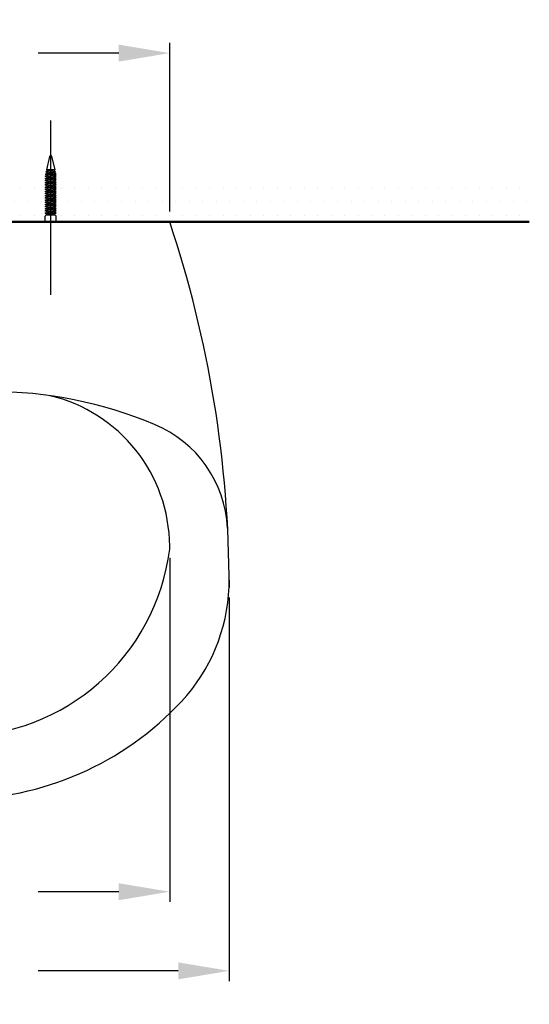
# Model space of a CAD drawing. Units: millimetres. Extents: x 1690 to 3690, y 4041 to 6911.
# Drawn here: x 2460 to 2760, y 5822 to 6402 of the extents above; entities that cross this region are included whole.
import ezdxf

# ---------------------------------------------------------------- set-up
doc = ezdxf.new("R2010")
doc.units = ezdxf.units.MM
doc.linetypes.add('HIDDEN', pattern=[0.375, 0.25, -0.125])
doc.styles.get("Standard").update_dxf_attribs({"font": 'simplex.shx'})
doc.dimstyles.new('小', dxfattribs={"dimscale": 6, "dimtxt": 3.5, "dimasz": 2.5, "dimexe": 1, "dimexo": 1, "dimgap": 1.5, "dimtad": 0, "dimtih": 1, "dimtoh": 1, "dimdsep": 46, "dimtxsty": 'Standard', "dimcen": 0, "dimclrd": 256, "dimclre": 256, "dimclrt": 2, "dimadec": 0, "dimazin": 2, "dimtp": 0.1, "dimtm": 0.1, "dimtfac": 0.71, "dimtix": 1, "dimtmove": 2, "dimatfit": 0, "dimfxl": 0, "dimlwd": -1, "dimlwe": -1, "dimarcsym": 0})

# ---------------------------------------------------------------- blocks, each defined once
blk = doc.blocks.new('*D6')
at = {"linetype": 'ByBlock'}
for p, q in [((2263.25, 6061.5), (2263.25, 5835.78)), ((2583.25, 6061.5), (2583.25, 5835.78)), ((2293.25, 5841.78), (2375.68, 5841.78)), ((2553.25, 5841.78), (2470.82, 5841.78))]:
    blk.add_line(p, q, dxfattribs=at)
for points in [[(2293.25, 5846.78), (2293.25, 5836.78), (2263.25, 5841.78)], [(2553.25, 5846.78), (2553.25, 5836.78), (2583.25, 5841.78)]]:
    blk.add_solid(points, dxfattribs=at)
at = {"layer": 'Defpoints', "color": 0, "linetype": 'ByBlock'}
for p in [(2263.25, 6067.5), (2583.25, 6067.5), (2583.25, 5841.78)]:
    blk.add_point(p, dxfattribs=at)
at = {"color": 2, "linetype": 'ByBlock', "insert": (2423.25, 5841.78), "char_height": 30, "attachment_point": 5}
blk.add_mtext('320', dxfattribs=at)
blk = doc.blocks.new('*D8')
at = {"linetype": 'ByBlock'}
for p, q in [((2298.25, 6288.85), (2298.25, 6388.08)), ((2548.25, 6288.85), (2548.25, 6388.08)), ((2328.25, 6382.08), (2375.68, 6382.08)), ((2518.25, 6382.08), (2470.82, 6382.08))]:
    blk.add_line(p, q, dxfattribs=at)
for points in [[(2328.25, 6387.08), (2328.25, 6377.08), (2298.25, 6382.08)], [(2518.25, 6387.08), (2518.25, 6377.08), (2548.25, 6382.08)]]:
    blk.add_solid(points, dxfattribs=at)
at = {"layer": 'Defpoints', "color": 0, "linetype": 'ByBlock'}
for p in [(2548.25, 6382.08), (2298.25, 6282.85), (2548.25, 6282.85)]:
    blk.add_point(p, dxfattribs=at)
at = {"color": 2, "linetype": 'ByBlock', "insert": (2423.25, 6382.08), "char_height": 30, "attachment_point": 5}
blk.add_mtext('250', dxfattribs=at)
blk = doc.blocks.new('*D10')
at = {"linetype": 'ByBlock'}
for p, q in [((2298.25, 6084.88), (2298.25, 5882.37)), ((2548.25, 6084.88), (2548.25, 5882.37)), ((2328.25, 5888.37), (2375.68, 5888.37)), ((2518.25, 5888.37), (2470.82, 5888.37))]:
    blk.add_line(p, q, dxfattribs=at)
for points in [[(2328.25, 5893.37), (2328.25, 5883.37), (2298.25, 5888.37)], [(2518.25, 5893.37), (2518.25, 5883.37), (2548.25, 5888.37)]]:
    blk.add_solid(points, dxfattribs=at)
at = {"layer": 'Defpoints', "color": 0, "linetype": 'ByBlock'}
for p in [(2298.25, 6090.88), (2548.25, 6090.88), (2548.25, 5888.37)]:
    blk.add_point(p, dxfattribs=at)
at = {"color": 2, "linetype": 'ByBlock', "insert": (2423.25, 5888.37), "char_height": 30, "attachment_point": 5}
blk.add_mtext('250', dxfattribs=at)

msp = doc.modelspace()

# ---------------------------------------------------------------- hatches: boundary and pattern name
h = msp.add_hatch()
h.set_pattern_fill('DOTS', color=1, scale=5, style=0)
h.paths.add_polyline_path([(2759.86881, 6302.84336), (2480.45191, 6302.84336), (2480.19853, 6302.7439), (2481.49853, 6301.97849), (2480.19853, 6301.46822), (2481.49853, 6300.70282), (2480.19853, 6300.19255), (2481.49853, 6299.42714), (2480.19853, 6298.91687), (2481.49853, 6298.15147), (2480.19853, 6297.6412), (2481.49853, 6296.87579), (2480.19853, 6296.36552), (2481.49853, 6295.60012), (2480.19853, 6295.08984), (2481.49853, 6294.32444), (2480.19853, 6293.81417), (2481.49853, 6293.04876), (2480.19853, 6292.53849), (2481.49853, 6291.77309), (2480.19853, 6291.26282), (2481.49853, 6290.49741), (2480.19853, 6289.98714), (2481.49853, 6289.22174), (2480.19853, 6288.71147), (2481.49853, 6287.94606), (2480.19853, 6287.43579), (2480.84853, 6286.67038, -0.414213562), (2481.49853, 6286.02038), (2481.49853, 6282.84336), (2759.86881, 6282.84336)])
h.paths.add_polyline_path([(2474.99853, 6294.32444), (2476.29853, 6294.83471), (2474.99853, 6295.60012), (2476.29853, 6296.11039), (2475.0285, 6296.87285), (2476.29853, 6297.38606), (2474.99853, 6298.15147), (2476.29853, 6298.66174), (2474.99853, 6299.42714), (2476.29853, 6299.93741), (2475.0285, 6300.69988), (2476.29853, 6301.21309), (2474.99853, 6301.97849), (2476.29853, 6302.48877), (2475.69627, 6302.84336), (2448.24853, 6302.84336), (2448.24853, 6282.84336), (2474.99853, 6282.84336), (2474.99853, 6286.02038, -0.414213562), (2475.64853, 6286.67038), (2476.29853, 6287.18065), (2474.99853, 6287.94606), (2476.29853, 6288.45633), (2475.0285, 6289.21879), (2476.29853, 6289.73201), (2474.99853, 6290.49741), (2476.29853, 6291.00768), (2474.99853, 6291.77309), (2476.29853, 6292.28336), (2475.0285, 6293.04582), (2476.29853, 6293.55903)])
h.paths.add_polyline_path([(2432.72603, 6295.84336), (2425.12883, 6295.84336), (2425.74853, 6295.60012), (2424.74853, 6295.01134), (2425.74853, 6294.61883), (2424.74853, 6294.03005), (2425.72547, 6293.63527), (2424.74853, 6293.04876), (2425.74853, 6292.65625), (2424.74853, 6292.06747), (2425.74853, 6291.67496), (2424.74853, 6291.08619), (2425.72547, 6290.69141), (2424.74853, 6290.1049), (2425.74853, 6289.71238), (2424.74853, 6289.12361), (2425.74853, 6288.73109), (2424.74853, 6288.14232), (2425.72547, 6287.74754), (2424.74853, 6287.16103), (2425.74853, 6286.76851), (2424.74853, 6286.17974), (2425.24853, 6285.78722, -0.414213562), (2425.74853, 6285.28722), (2425.74853, 6282.84336), (2432.72603, 6282.84336)])
h.paths.add_polyline_path([(2421.74853, 6291.28244), (2420.74853, 6291.67496), (2421.74853, 6292.26373), (2420.74853, 6292.65625), (2421.74853, 6293.24502), (2420.74853, 6293.63754), (2421.74853, 6294.22631), (2420.74853, 6294.61883), (2421.74853, 6295.2076), (2420.74853, 6295.60012), (2421.16166, 6295.84336), (2413.77103, 6295.84336), (2413.77103, 6282.84336), (2420.74853, 6282.84336), (2420.74853, 6285.28722, -0.414213562), (2421.24853, 6285.78722), (2421.74853, 6286.376), (2420.74853, 6286.76851), (2421.74853, 6287.35729), (2420.74853, 6287.7498), (2421.74853, 6288.33858), (2420.74853, 6288.73109), (2421.74853, 6289.31986), (2420.74853, 6289.71238), (2421.74853, 6290.30115), (2420.74853, 6290.69367)])
h.paths.add_polyline_path([(2421.74853, 6300.11405), (2420.74853, 6300.50656), (2421.74853, 6301.09533), (2420.74853, 6301.48785), (2421.74853, 6302.07662), (2420.74853, 6302.46914), (2421.38411, 6302.84336), (2408.79381, 6302.84336), (2409.72547, 6302.46688), (2408.74853, 6301.88037), (2409.74853, 6301.48785), (2408.74853, 6300.89908), (2409.74853, 6300.50656), (2408.74853, 6299.91779), (2409.72547, 6299.52301), (2408.74853, 6298.9365), (2409.74853, 6298.54398), (2408.74853, 6297.95521), (2409.74853, 6297.56269), (2408.74853, 6296.97392), (2409.72547, 6296.57914), (2408.74853, 6295.99263), (2409.74853, 6295.60012), (2408.74853, 6295.01134), (2409.74853, 6294.61883), (2408.74853, 6294.03005), (2409.72547, 6293.63527), (2408.74853, 6293.04876), (2409.74853, 6292.65625), (2408.74853, 6292.06747), (2409.74853, 6291.67496), (2408.74853, 6291.08619), (2409.72547, 6290.69141), (2408.74853, 6290.1049), (2409.74853, 6289.71238), (2408.74853, 6289.12361), (2409.74853, 6288.73109), (2408.74853, 6288.14232), (2409.72547, 6287.74754), (2408.74853, 6287.16103), (2409.74853, 6286.76851), (2408.74853, 6286.17974), (2409.24853, 6285.78722, -0.414213562), (2409.74853, 6285.28722), (2409.74853, 6282.84336), (2412.77103, 6282.84336), (2412.77103, 6295.84336), (2413.77103, 6296.84336), (2421.19344, 6296.84336), (2421.74853, 6297.17018), (2420.74853, 6297.56269), (2421.74853, 6298.15147), (2420.74853, 6298.54398), (2421.74853, 6299.13276), (2420.74853, 6299.52527)])
h.paths.add_polyline_path([(2437.74853, 6299.91779), (2436.74853, 6300.50656), (2437.74853, 6300.89908), (2436.74853, 6301.48785), (2437.74853, 6301.88037), (2436.77159, 6302.46688), (2437.70324, 6302.84336), (2424.79381, 6302.84336), (2425.72547, 6302.46688), (2424.74853, 6301.88037), (2425.74853, 6301.48785), (2424.74853, 6300.89908), (2425.74853, 6300.50656), (2424.74853, 6299.91779), (2425.72547, 6299.52301), (2424.74853, 6298.9365), (2425.74853, 6298.54398), (2424.74853, 6297.95521), (2425.74853, 6297.56269), (2424.74853, 6296.97392), (2425.07163, 6296.84336), (2432.72603, 6296.84336), (2433.72603, 6295.84336), (2433.72603, 6282.84336), (2436.74853, 6282.84336), (2436.74853, 6285.28722, -0.414213562), (2437.24853, 6285.78722), (2437.74853, 6286.17974), (2436.74853, 6286.76851), (2437.74853, 6287.16103), (2436.77159, 6287.74754), (2437.74853, 6288.14232), (2436.74853, 6288.73109), (2437.74853, 6289.12361), (2436.74853, 6289.71238), (2437.74853, 6290.1049), (2436.77159, 6290.69141), (2437.74853, 6291.08619), (2436.74853, 6291.67496), (2437.74853, 6292.06747), (2436.74853, 6292.65625), (2437.74853, 6293.04876), (2436.77159, 6293.63527), (2437.74853, 6294.03005), (2436.74853, 6294.61883), (2437.74853, 6295.01134), (2436.74853, 6295.60012), (2437.74853, 6295.99263), (2436.77159, 6296.57914), (2437.74853, 6296.97392), (2436.74853, 6297.56269), (2437.74853, 6297.95521), (2436.74853, 6298.54398), (2437.74853, 6298.9365), (2436.77159, 6299.52301)])
h.paths.add_polyline_path([(2403.24853, 6302.84336), (2398.24853, 6302.84336), (2398.24853, 6282.84336), (2403.24853, 6282.84336)])
h.paths.add_polyline_path([(2398.24853, 6302.84336), (2370.80078, 6302.84336), (2370.19853, 6302.48877), (2371.49853, 6301.97849), (2370.19853, 6301.21309), (2371.46855, 6300.69988), (2370.19853, 6299.93741), (2371.49853, 6299.42714), (2370.19853, 6298.66174), (2371.49853, 6298.15147), (2370.19853, 6297.38606), (2371.46855, 6296.87285), (2370.19853, 6296.11039), (2371.49853, 6295.60012), (2370.19853, 6294.83471), (2371.49853, 6294.32444), (2370.19853, 6293.55903), (2371.46855, 6293.04582), (2370.19853, 6292.28336), (2371.49853, 6291.77309), (2370.19853, 6291.00768), (2371.49853, 6290.49741), (2370.19853, 6289.73201), (2371.46855, 6289.21879), (2370.19853, 6288.45633), (2371.49853, 6287.94606), (2370.19853, 6287.18065), (2370.84853, 6286.67038, -0.414213562), (2371.49853, 6286.02038), (2371.49853, 6282.84336), (2398.24853, 6282.84336)])
h.paths.add_polyline_path([(2366.29853, 6295.08984), (2364.99853, 6295.60012), (2366.29853, 6296.36552), (2364.99853, 6296.87579), (2366.29853, 6297.6412), (2364.99853, 6298.15147), (2366.29853, 6298.91687), (2364.99853, 6299.42714), (2366.29853, 6300.19255), (2364.99853, 6300.70282), (2366.29853, 6301.46822), (2364.99853, 6301.97849), (2366.29853, 6302.7439), (2366.04515, 6302.84336), (2086.62825, 6302.84336), (2086.62825, 6282.84336), (2364.99853, 6282.84336), (2364.99853, 6286.02038, -0.414213562), (2365.64853, 6286.67038), (2366.29853, 6287.43579), (2364.99853, 6287.94606), (2366.29853, 6288.71147), (2364.99853, 6289.22174), (2366.29853, 6289.98714), (2364.99853, 6290.49741), (2366.29853, 6291.26282), (2364.99853, 6291.77309), (2366.29853, 6292.53849), (2364.99853, 6293.04876), (2366.29853, 6293.81417), (2364.99853, 6294.32444)])

# ---------------------------------------------------------------- linework, layer by layer
at = {"linetype": 'HIDDEN'}
msp.add_line((2478.24853, 6239.79877), (2478.24853, 6342.31921), dxfattribs=at)
at = {"linetype": 'ByBlock'}
for p, q in [((2477.61, 6321.31495), (2475.65946, 6313.39472)), ((2480.80486, 6313.52765), (2478.88705, 6321.31495)), ((2475.35271, 6312.14915), (2476.29853, 6312.69417)), ((2480.80486, 6313.52765), (2475.65946, 6313.39472)), ((2480.19853, 6312.94931), (2475.65946, 6313.39472)), ((2476.29853, 6312.69417), (2475.65946, 6313.39472)), ((2481.12681, 6312.22038), (2476.29853, 6312.69417)), ((2480.19853, 6312.94931), (2480.80486, 6313.52765)), ((2481.12681, 6312.22038), (2480.19853, 6312.94931)), ((2474.99853, 6309.63255), (2476.29853, 6310.14282)), ((2480.19853, 6309.12228), (2474.99853, 6309.63255)), ((2476.29853, 6308.86714), (2474.99853, 6309.63255)), ((2480.19853, 6307.8466), (2474.99853, 6308.35687)), ((2474.99853, 6307.0812), (2476.29853, 6307.59147)), ((2476.29853, 6306.31579), (2474.99853, 6307.0812)), ((2480.19853, 6306.57093), (2474.99853, 6307.0812)), ((2475.0285, 6308.35393), (2476.29853, 6308.86714)), ((2476.29853, 6307.59147), (2475.0285, 6308.35393)), ((2475.06609, 6310.88734), (2476.29853, 6311.4185)), ((2476.29853, 6310.14282), (2475.06609, 6310.88734)), ((2480.19853, 6310.39796), (2475.06815, 6310.90139)), ((2480.19853, 6311.67363), (2475.35271, 6312.14915)), ((2476.29853, 6311.4185), (2475.35271, 6312.14915)), ((2481.42685, 6310.91526), (2476.29853, 6311.4185)), ((2481.49853, 6309.63255), (2476.29853, 6310.14282)), ((2481.49853, 6308.35687), (2476.29853, 6308.86714)), ((2481.49853, 6307.0812), (2476.29853, 6307.59147)), ((2480.19853, 6311.67363), (2481.12681, 6312.22038)), ((2481.43096, 6310.88734), (2480.19853, 6311.67363)), ((2480.19853, 6310.39796), (2481.42685, 6310.91526)), ((2481.49853, 6309.63255), (2480.19853, 6310.39796)), ((2480.19853, 6309.12228), (2481.49853, 6309.63255)), ((2481.49853, 6308.35687), (2480.19853, 6309.12228)), ((2480.19853, 6307.8466), (2481.49853, 6308.35687)), ((2481.49853, 6307.0812), (2480.19853, 6307.8466)), ((2480.19853, 6306.57093), (2481.49853, 6307.0812)), ((2474.99853, 6305.80552), (2476.29853, 6306.31579)), ((2480.19853, 6305.29525), (2474.99853, 6305.80552)), ((2476.29853, 6305.04012), (2474.99853, 6305.80552)), ((2480.19853, 6304.01958), (2474.99853, 6304.52985)), ((2474.99853, 6303.25417), (2476.29853, 6303.76444)), ((2476.29853, 6302.48877), (2474.99853, 6303.25417)), ((2480.19853, 6302.7439), (2474.99853, 6303.25417)), ((2474.99853, 6301.97849), (2476.29853, 6302.48877)), ((2480.19853, 6301.46822), (2474.99853, 6301.97849)), ((2476.29853, 6301.21309), (2474.99853, 6301.97849)), ((2475.0285, 6304.5269), (2476.29853, 6305.04012)), ((2476.29853, 6303.76444), (2475.0285, 6304.5269)), ((2475.0285, 6300.69988), (2476.29853, 6301.21309)), ((2481.49853, 6305.80552), (2476.29853, 6306.31579)), ((2481.49853, 6304.52985), (2476.29853, 6305.04012)), ((2481.49853, 6303.25417), (2476.29853, 6303.76444)), ((2481.49853, 6301.97849), (2476.29853, 6302.48877)), ((2481.49853, 6300.70282), (2476.29853, 6301.21309)), ((2481.49853, 6305.80552), (2480.19853, 6306.57093)), ((2480.19853, 6305.29525), (2481.49853, 6305.80552)), ((2481.49853, 6304.52985), (2480.19853, 6305.29525)), ((2480.19853, 6304.01958), (2481.49853, 6304.52985)), ((2481.49853, 6303.25417), (2480.19853, 6304.01958)), ((2480.19853, 6302.7439), (2481.49853, 6303.25417)), ((2481.49853, 6301.97849), (2480.19853, 6302.7439)), ((2480.19853, 6301.46822), (2481.49853, 6301.97849)), ((2481.49853, 6300.70282), (2480.19853, 6301.46822)), ((2480.19853, 6300.19255), (2474.99853, 6300.70282)), ((2474.99853, 6299.42714), (2476.29853, 6299.93741)), ((2476.29853, 6298.66174), (2474.99853, 6299.42714)), ((2480.19853, 6298.91687), (2474.99853, 6299.42714)), ((2474.99853, 6298.15147), (2476.29853, 6298.66174)), ((2480.19853, 6297.6412), (2474.99853, 6298.15147)), ((2476.29853, 6297.38606), (2474.99853, 6298.15147)), ((2480.19853, 6296.36552), (2474.99853, 6296.87579)), ((2474.99853, 6295.60012), (2476.29853, 6296.11039)), ((2476.29853, 6294.83471), (2474.99853, 6295.60012)), ((2480.19853, 6295.08984), (2474.99853, 6295.60012)), ((2476.29853, 6299.93741), (2475.0285, 6300.69988)), ((2475.0285, 6296.87285), (2476.29853, 6297.38606)), ((2476.29853, 6296.11039), (2475.0285, 6296.87285)), ((2481.49853, 6299.42714), (2476.29853, 6299.93741)), ((2481.49853, 6298.15147), (2476.29853, 6298.66174)), ((2481.49853, 6296.87579), (2476.29853, 6297.38606)), ((2481.49853, 6295.60012), (2476.29853, 6296.11039)), ((2480.19853, 6300.19255), (2481.49853, 6300.70282)), ((2481.49853, 6299.42714), (2480.19853, 6300.19255)), ((2480.19853, 6298.91687), (2481.49853, 6299.42714)), ((2481.49853, 6298.15147), (2480.19853, 6298.91687)), ((2480.19853, 6297.6412), (2481.49853, 6298.15147)), ((2481.49853, 6296.87579), (2480.19853, 6297.6412)), ((2480.19853, 6296.36552), (2481.49853, 6296.87579)), ((2481.49853, 6295.60012), (2480.19853, 6296.36552)), ((2480.19853, 6295.08984), (2481.49853, 6295.60012)), ((2474.99853, 6294.32444), (2476.29853, 6294.83471)), ((2480.19853, 6293.81417), (2474.99853, 6294.32444)), ((2476.29853, 6293.55903), (2474.99853, 6294.32444)), ((2480.19853, 6292.53849), (2474.99853, 6293.04876)), ((2474.99853, 6291.77309), (2476.29853, 6292.28336)), ((2476.29853, 6291.00768), (2474.99853, 6291.77309)), ((2480.19853, 6291.26282), (2474.99853, 6291.77309)), ((2474.99853, 6290.49741), (2476.29853, 6291.00768)), ((2480.19853, 6289.98714), (2474.99853, 6290.49741)), ((2476.29853, 6289.73201), (2474.99853, 6290.49741)), ((2475.0285, 6293.04582), (2476.29853, 6293.55903)), ((2476.29853, 6292.28336), (2475.0285, 6293.04582)), ((2475.0285, 6289.21879), (2476.29853, 6289.73201)), ((2481.49853, 6294.32444), (2476.29853, 6294.83471)), ((2481.49853, 6293.04876), (2476.29853, 6293.55903)), ((2481.49853, 6291.77309), (2476.29853, 6292.28336)), ((2481.49853, 6290.49741), (2476.29853, 6291.00768)), ((2481.49853, 6289.22174), (2476.29853, 6289.73201)), ((2481.49853, 6294.32444), (2480.19853, 6295.08984)), ((2480.19853, 6293.81417), (2481.49853, 6294.32444)), ((2481.49853, 6293.04876), (2480.19853, 6293.81417)), ((2480.19853, 6292.53849), (2481.49853, 6293.04876)), ((2481.49853, 6291.77309), (2480.19853, 6292.53849)), ((2480.19853, 6291.26282), (2481.49853, 6291.77309)), ((2481.49853, 6290.49741), (2480.19853, 6291.26282)), ((2480.19853, 6289.98714), (2481.49853, 6290.49741)), ((2481.49853, 6289.22174), (2480.19853, 6289.98714)), ((2480.19853, 6288.71147), (2474.99853, 6289.22174)), ((2474.99853, 6287.94606), (2476.29853, 6288.45633)), ((2476.29853, 6287.18065), (2474.99853, 6287.94606)), ((2480.19853, 6287.43579), (2474.99853, 6287.94606)), ((2474.99853, 6282.84336), (2474.99853, 6286.02038)), ((2476.29853, 6288.45633), (2475.0285, 6289.21879)), ((2476.29853, 6287.18065), (2475.64853, 6286.67038)), ((2480.84853, 6286.67038), (2475.64853, 6286.67038)), ((2481.49853, 6287.94606), (2476.29853, 6288.45633)), ((2480.84853, 6286.67038), (2476.29853, 6287.18065)), ((2480.19853, 6288.71147), (2481.49853, 6289.22174)), ((2481.49853, 6287.94606), (2480.19853, 6288.71147)), ((2480.19853, 6287.43579), (2481.49853, 6287.94606)), ((2480.84853, 6286.67038), (2480.19853, 6287.43579)), ((2481.49853, 6282.84336), (2481.49853, 6286.02038)), ((2481.49853, 6282.84336), (2474.99853, 6282.84336))]:
    msp.add_line(p, q, dxfattribs=at)
at = {"linetype": 'ByBlock', "lineweight": 50}
msp.add_line((2086.62825, 6282.84336), (2759.86881, 6282.84336), dxfattribs=at)
at = {"linetype": 'Continuous'}
for p, q in [((2298.24853, 6282.84336), (2548.24853, 6282.84336)), ((2583.24853, 6071.85336), (2583.24853, 6067.50336))]:
    msp.add_line(p, q, dxfattribs=at)
msp.add_lwpolyline([(2368.75008, 6180.39486, 0.346357453), (2298.24853, 6091.76336), (2298.24853, 6090.00336, 0.88128), (2548.24853, 6090.00336), (2548.24853, 6091.76336, 0.346347154), (2477.75095, 6180.3936)], format="xyb", dxfattribs=at)
at = {"linetype": 'ByBlock'}
for centre, start, end in [((2478.24853, 6321.19336), 10.78155101, 169.21844899), ((2475.64853, 6286.02038), 90, 180), ((2480.84853, 6286.02038), 0, 90)]:
    msp.add_arc(centre, 0.65, start, end, dxfattribs=at)
at = {"linetype": 'Continuous'}
for centre, radius, start, end in [((1903.24853, 6067.50336), 679.999, 0.000041, 18.4627), ((2442.83853, 5932.84336), 250, 67.2793, 90), ((2512.43853, 6098.84336), 70, 2.94562, 67.3472), ((2478.24853, 6071.85336), 105, 317.078, 357.821), ((2423.24853, 6122.84336), 180, 222.782, 317.218)]:
    msp.add_arc(centre, radius, start, end, dxfattribs=at)

# ---------------------------------------------------------------- dimensions: what is measured, and where the dimension line sits
at = {"linetype": 'ByBlock'}
dim = msp.add_linear_dim(base=(2548.24799, 6382.07947), p1=(2298.25019, 6282.85373), p2=(2548.24799, 6282.85035), text='250', dimstyle='小', override={"dimtxt": 5, "dimasz": 5}, dxfattribs=at)
dim.commit()
dim.dimension.update_dxf_attribs({"geometry": '*D8', "text_midpoint": (2423.24909, 6382.07947)})
for base, p1, p2, picture, middle in [((2548.24853, 5888.36743), (2298.24853, 6090.88336), (2548.24853, 6090.88336), '*D10', (2423.24853, 5888.36743)), ((2583.24853, 5841.77575), (2263.24853, 6067.50336), (2583.24853, 6067.50336), '*D6', (2423.24853, 5841.77575))]:
    dim = msp.add_linear_dim(base=base, p1=p1, p2=p2, dimstyle='小', override={"dimtxt": 5, "dimasz": 5}, dxfattribs=at)
    dim.commit()
    dim.dimension.update_dxf_attribs({"geometry": picture, "text_midpoint": middle})

doc.saveas('drawing.dxf')
